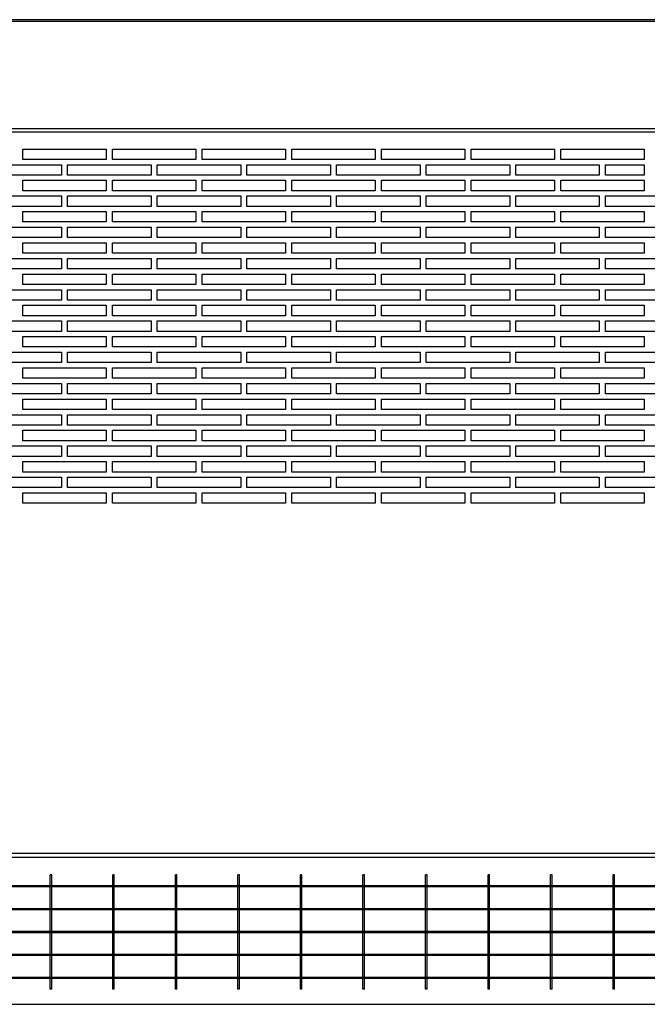
# Model space of a CAD drawing. Units: millimetres. Extents: x -365 to 1487, y -704 to 1048.
# Drawn here: x 174 to 475, y 575 to 1048 of the extents above; entities that cross this region are included whole.
import ezdxf

# ---------------------------------------------------------------- set-up
doc = ezdxf.new("R2010")
doc.units = ezdxf.units.MM
doc.header["$LTSCALE"] = 23.1
doc.layers.get('0').update_dxf_attribs({"linetype": 'CONTINUOUS'})
doc.layers.add('7_ALL_FEATURES', color=7, linetype='CONTINUOUS')

msp = doc.modelspace()

# ---------------------------------------------------------------- linework, layer by layer
at = {"linetype": 'Continuous'}
for p, q in [((712.54, 1046.83), (-363.66, 1046.83)), ((712.04, 1047.73), (-363.16, 1047.73)), ((661.04, 995.33), (-312.16, 995.33)), ((-310.71, 993.83), (659.6, 993.83)), ((175.94, 980.63), (175.94, 985.63)), ((175.94, 985.63), (215.94, 985.63)), ((215.94, 985.63), (215.94, 980.63)), ((218.94, 980.63), (218.94, 985.63)), ((218.94, 985.63), (258.94, 985.63)), ((258.94, 985.63), (258.94, 980.63)), ((261.94, 980.63), (261.94, 985.63)), ((261.94, 985.63), (301.94, 985.63)), ((301.94, 985.63), (301.94, 980.63)), ((304.94, 980.63), (304.94, 985.63)), ((304.94, 985.63), (344.94, 985.63)), ((344.94, 985.63), (344.94, 980.63)), ((347.94, 980.63), (347.94, 985.63)), ((347.94, 985.63), (387.94, 985.63)), ((387.94, 985.63), (387.94, 980.63)), ((390.94, 985.63), (430.94, 985.63)), ((390.94, 980.63), (390.94, 985.63)), ((430.94, 985.63), (430.94, 980.63)), ((433.94, 985.63), (473.94, 985.63)), ((433.94, 980.63), (433.94, 985.63)), ((473.94, 985.63), (473.94, 980.63)), ((215.94, 980.63), (175.94, 980.63)), ((258.94, 980.63), (218.94, 980.63)), ((301.94, 980.63), (261.94, 980.63)), ((344.94, 980.63), (304.94, 980.63)), ((387.94, 980.63), (347.94, 980.63)), ((430.94, 980.63), (390.94, 980.63)), ((473.94, 980.63), (433.94, 980.63)), ((154.44, 978.13), (194.44, 978.13)), ((194.44, 978.13), (194.44, 973.13)), ((197.44, 973.13), (197.44, 978.13)), ((197.44, 978.13), (237.44, 978.13)), ((237.44, 978.13), (237.44, 973.13)), ((240.44, 973.13), (240.44, 978.13)), ((240.44, 978.13), (280.44, 978.13)), ((280.44, 978.13), (280.44, 973.13)), ((283.44, 973.13), (283.44, 978.13)), ((283.44, 978.13), (323.44, 978.13)), ((323.44, 978.13), (323.44, 973.13)), ((326.44, 973.13), (326.44, 978.13)), ((326.44, 978.13), (366.44, 978.13)), ((366.44, 978.13), (366.44, 973.13)), ((369.44, 973.13), (369.44, 978.13)), ((369.44, 978.13), (409.44, 978.13)), ((409.44, 978.13), (409.44, 973.13)), ((412.44, 978.13), (452.44, 978.13)), ((412.44, 973.13), (412.44, 978.13)), ((452.44, 978.13), (452.44, 973.13)), ((455.44, 978.13), (473.94, 978.13)), ((455.44, 973.13), (455.44, 978.13)), ((473.94, 978.13), (473.94, 973.13)), ((194.44, 973.13), (154.44, 973.13)), ((175.94, 965.63), (175.94, 970.63)), ((175.94, 970.63), (215.94, 970.63)), ((237.44, 973.13), (197.44, 973.13)), ((215.94, 970.63), (215.94, 965.63)), ((218.94, 965.63), (218.94, 970.63)), ((218.94, 970.63), (258.94, 970.63)), ((280.44, 973.13), (240.44, 973.13)), ((258.94, 970.63), (258.94, 965.63)), ((261.94, 965.63), (261.94, 970.63)), ((261.94, 970.63), (301.94, 970.63)), ((323.44, 973.13), (283.44, 973.13)), ((301.94, 970.63), (301.94, 965.63)), ((304.94, 965.63), (304.94, 970.63)), ((304.94, 970.63), (344.94, 970.63)), ((366.44, 973.13), (326.44, 973.13)), ((344.94, 970.63), (344.94, 965.63)), ((347.94, 965.63), (347.94, 970.63)), ((347.94, 970.63), (387.94, 970.63)), ((409.44, 973.13), (369.44, 973.13)), ((387.94, 970.63), (387.94, 965.63)), ((390.94, 970.63), (430.94, 970.63)), ((390.94, 965.63), (390.94, 970.63)), ((452.44, 973.13), (412.44, 973.13)), ((430.94, 970.63), (430.94, 965.63)), ((433.94, 970.63), (473.94, 970.63)), ((433.94, 965.63), (433.94, 970.63)), ((473.94, 973.13), (455.44, 973.13)), ((473.94, 970.63), (473.94, 965.63)), ((215.94, 965.63), (175.94, 965.63)), ((258.94, 965.63), (218.94, 965.63)), ((301.94, 965.63), (261.94, 965.63)), ((344.94, 965.63), (304.94, 965.63)), ((387.94, 965.63), (347.94, 965.63)), ((430.94, 965.63), (390.94, 965.63)), ((473.94, 965.63), (433.94, 965.63)), ((154.44, 963.13), (194.44, 963.13)), ((194.44, 963.13), (194.44, 958.13)), ((197.44, 958.13), (197.44, 963.13)), ((197.44, 963.13), (237.44, 963.13)), ((237.44, 963.13), (237.44, 958.13)), ((240.44, 958.13), (240.44, 963.13)), ((240.44, 963.13), (280.44, 963.13)), ((280.44, 963.13), (280.44, 958.13)), ((283.44, 958.13), (283.44, 963.13)), ((283.44, 963.13), (323.44, 963.13)), ((323.44, 963.13), (323.44, 958.13)), ((326.44, 958.13), (326.44, 963.13)), ((326.44, 963.13), (366.44, 963.13)), ((366.44, 963.13), (366.44, 958.13)), ((369.44, 958.13), (369.44, 963.13)), ((369.44, 963.13), (409.44, 963.13)), ((409.44, 963.13), (409.44, 958.13)), ((412.44, 963.13), (452.44, 963.13)), ((412.44, 958.13), (412.44, 963.13)), ((452.44, 963.13), (452.44, 958.13)), ((455.44, 963.13), (495.44, 963.13)), ((455.44, 958.13), (455.44, 963.13)), ((194.44, 958.13), (154.44, 958.13)), ((175.94, 950.63), (175.94, 955.63)), ((175.94, 955.63), (215.94, 955.63)), ((237.44, 958.13), (197.44, 958.13)), ((215.94, 955.63), (215.94, 950.63)), ((218.94, 950.63), (218.94, 955.63)), ((218.94, 955.63), (258.94, 955.63)), ((280.44, 958.13), (240.44, 958.13)), ((258.94, 955.63), (258.94, 950.63)), ((261.94, 950.63), (261.94, 955.63)), ((261.94, 955.63), (301.94, 955.63)), ((323.44, 958.13), (283.44, 958.13)), ((301.94, 955.63), (301.94, 950.63)), ((304.94, 950.63), (304.94, 955.63)), ((304.94, 955.63), (344.94, 955.63)), ((366.44, 958.13), (326.44, 958.13)), ((344.94, 955.63), (344.94, 950.63)), ((347.94, 950.63), (347.94, 955.63)), ((347.94, 955.63), (387.94, 955.63)), ((409.44, 958.13), (369.44, 958.13)), ((387.94, 955.63), (387.94, 950.63)), ((390.94, 955.63), (430.94, 955.63)), ((390.94, 950.63), (390.94, 955.63)), ((452.44, 958.13), (412.44, 958.13)), ((430.94, 955.63), (430.94, 950.63)), ((433.94, 955.63), (473.94, 955.63)), ((433.94, 950.63), (433.94, 955.63)), ((495.44, 958.13), (455.44, 958.13)), ((473.94, 955.63), (473.94, 950.63)), ((215.94, 950.63), (175.94, 950.63)), ((258.94, 950.63), (218.94, 950.63)), ((301.94, 950.63), (261.94, 950.63)), ((344.94, 950.63), (304.94, 950.63)), ((387.94, 950.63), (347.94, 950.63)), ((430.94, 950.63), (390.94, 950.63)), ((473.94, 950.63), (433.94, 950.63)), ((154.44, 948.13), (194.44, 948.13)), ((194.44, 948.13), (194.44, 943.13)), ((197.44, 943.13), (197.44, 948.13)), ((197.44, 948.13), (237.44, 948.13)), ((237.44, 948.13), (237.44, 943.13)), ((240.44, 943.13), (240.44, 948.13)), ((240.44, 948.13), (280.44, 948.13)), ((280.44, 948.13), (280.44, 943.13)), ((283.44, 943.13), (283.44, 948.13)), ((283.44, 948.13), (323.44, 948.13)), ((323.44, 948.13), (323.44, 943.13)), ((326.44, 943.13), (326.44, 948.13)), ((326.44, 948.13), (366.44, 948.13)), ((366.44, 948.13), (366.44, 943.13)), ((369.44, 948.13), (409.44, 948.13)), ((369.44, 943.13), (369.44, 948.13)), ((409.44, 948.13), (409.44, 943.13)), ((412.44, 948.13), (452.44, 948.13)), ((412.44, 943.13), (412.44, 948.13)), ((452.44, 948.13), (452.44, 943.13)), ((455.44, 948.13), (495.44, 948.13)), ((455.44, 943.13), (455.44, 948.13)), ((194.44, 943.13), (154.44, 943.13)), ((175.94, 935.63), (175.94, 940.63)), ((175.94, 940.63), (215.94, 940.63)), ((237.44, 943.13), (197.44, 943.13)), ((215.94, 940.63), (215.94, 935.63)), ((218.94, 935.63), (218.94, 940.63)), ((218.94, 940.63), (258.94, 940.63)), ((280.44, 943.13), (240.44, 943.13)), ((258.94, 940.63), (258.94, 935.63)), ((261.94, 935.63), (261.94, 940.63)), ((261.94, 940.63), (301.94, 940.63)), ((323.44, 943.13), (283.44, 943.13)), ((301.94, 940.63), (301.94, 935.63)), ((304.94, 935.63), (304.94, 940.63)), ((304.94, 940.63), (344.94, 940.63)), ((366.44, 943.13), (326.44, 943.13)), ((344.94, 940.63), (344.94, 935.63)), ((347.94, 940.63), (387.94, 940.63)), ((347.94, 935.63), (347.94, 940.63)), ((409.44, 943.13), (369.44, 943.13)), ((387.94, 940.63), (387.94, 935.63)), ((390.94, 940.63), (430.94, 940.63)), ((390.94, 935.63), (390.94, 940.63)), ((452.44, 943.13), (412.44, 943.13)), ((430.94, 940.63), (430.94, 935.63)), ((433.94, 940.63), (473.94, 940.63)), ((433.94, 935.63), (433.94, 940.63)), ((495.44, 943.13), (455.44, 943.13)), ((473.94, 940.63), (473.94, 935.63)), ((154.44, 933.13), (194.44, 933.13)), ((215.94, 935.63), (175.94, 935.63)), ((194.44, 933.13), (194.44, 928.13)), ((197.44, 928.13), (197.44, 933.13)), ((197.44, 933.13), (237.44, 933.13)), ((258.94, 935.63), (218.94, 935.63)), ((237.44, 933.13), (237.44, 928.13)), ((240.44, 928.13), (240.44, 933.13)), ((240.44, 933.13), (280.44, 933.13)), ((301.94, 935.63), (261.94, 935.63)), ((280.44, 933.13), (280.44, 928.13)), ((283.44, 928.13), (283.44, 933.13)), ((283.44, 933.13), (323.44, 933.13)), ((344.94, 935.63), (304.94, 935.63)), ((323.44, 933.13), (323.44, 928.13)), ((326.44, 928.13), (326.44, 933.13)), ((326.44, 933.13), (366.44, 933.13)), ((387.94, 935.63), (347.94, 935.63)), ((366.44, 933.13), (366.44, 928.13)), ((369.44, 933.13), (409.44, 933.13)), ((369.44, 928.13), (369.44, 933.13)), ((430.94, 935.63), (390.94, 935.63)), ((409.44, 933.13), (409.44, 928.13)), ((412.44, 933.13), (452.44, 933.13)), ((412.44, 928.13), (412.44, 933.13)), ((473.94, 935.63), (433.94, 935.63)), ((452.44, 933.13), (452.44, 928.13)), ((455.44, 933.13), (495.44, 933.13)), ((455.44, 928.13), (455.44, 933.13)), ((194.44, 928.13), (154.44, 928.13)), ((237.44, 928.13), (197.44, 928.13)), ((280.44, 928.13), (240.44, 928.13)), ((323.44, 928.13), (283.44, 928.13)), ((366.44, 928.13), (326.44, 928.13)), ((409.44, 928.13), (369.44, 928.13)), ((452.44, 928.13), (412.44, 928.13)), ((495.44, 928.13), (455.44, 928.13)), ((175.94, 920.63), (175.94, 925.63)), ((175.94, 925.63), (215.94, 925.63)), ((215.94, 925.63), (215.94, 920.63)), ((218.94, 920.63), (218.94, 925.63)), ((218.94, 925.63), (258.94, 925.63)), ((258.94, 925.63), (258.94, 920.63)), ((261.94, 920.63), (261.94, 925.63)), ((261.94, 925.63), (301.94, 925.63)), ((301.94, 925.63), (301.94, 920.63)), ((304.94, 920.63), (304.94, 925.63)), ((304.94, 925.63), (344.94, 925.63)), ((344.94, 925.63), (344.94, 920.63)), ((347.94, 925.63), (387.94, 925.63)), ((347.94, 920.63), (347.94, 925.63)), ((387.94, 925.63), (387.94, 920.63)), ((390.94, 925.63), (430.94, 925.63)), ((390.94, 920.63), (390.94, 925.63)), ((430.94, 925.63), (430.94, 920.63)), ((433.94, 925.63), (473.94, 925.63)), ((433.94, 920.63), (433.94, 925.63)), ((473.94, 925.63), (473.94, 920.63)), ((154.44, 918.13), (194.44, 918.13)), ((215.94, 920.63), (175.94, 920.63)), ((194.44, 918.13), (194.44, 913.13)), ((197.44, 913.13), (197.44, 918.13)), ((197.44, 918.13), (237.44, 918.13)), ((258.94, 920.63), (218.94, 920.63)), ((237.44, 918.13), (237.44, 913.13)), ((240.44, 913.13), (240.44, 918.13)), ((240.44, 918.13), (280.44, 918.13)), ((301.94, 920.63), (261.94, 920.63)), ((280.44, 918.13), (280.44, 913.13)), ((283.44, 913.13), (283.44, 918.13)), ((283.44, 918.13), (323.44, 918.13)), ((344.94, 920.63), (304.94, 920.63)), ((323.44, 918.13), (323.44, 913.13)), ((326.44, 913.13), (326.44, 918.13)), ((326.44, 918.13), (366.44, 918.13)), ((387.94, 920.63), (347.94, 920.63)), ((366.44, 918.13), (366.44, 913.13)), ((369.44, 918.13), (409.44, 918.13)), ((369.44, 913.13), (369.44, 918.13)), ((430.94, 920.63), (390.94, 920.63)), ((409.44, 918.13), (409.44, 913.13)), ((412.44, 918.13), (452.44, 918.13)), ((412.44, 913.13), (412.44, 918.13)), ((473.94, 920.63), (433.94, 920.63)), ((452.44, 918.13), (452.44, 913.13)), ((455.44, 918.13), (495.44, 918.13)), ((455.44, 913.13), (455.44, 918.13)), ((194.44, 913.13), (154.44, 913.13)), ((237.44, 913.13), (197.44, 913.13)), ((280.44, 913.13), (240.44, 913.13)), ((323.44, 913.13), (283.44, 913.13)), ((366.44, 913.13), (326.44, 913.13)), ((409.44, 913.13), (369.44, 913.13)), ((452.44, 913.13), (412.44, 913.13)), ((495.44, 913.13), (455.44, 913.13)), ((175.94, 905.63), (175.94, 910.63)), ((175.94, 910.63), (215.94, 910.63)), ((215.94, 910.63), (215.94, 905.63)), ((218.94, 905.63), (218.94, 910.63)), ((218.94, 910.63), (258.94, 910.63)), ((258.94, 910.63), (258.94, 905.63)), ((261.94, 905.63), (261.94, 910.63)), ((261.94, 910.63), (301.94, 910.63)), ((301.94, 910.63), (301.94, 905.63)), ((304.94, 905.63), (304.94, 910.63)), ((304.94, 910.63), (344.94, 910.63)), ((344.94, 910.63), (344.94, 905.63)), ((347.94, 910.63), (387.94, 910.63)), ((347.94, 905.63), (347.94, 910.63)), ((387.94, 910.63), (387.94, 905.63)), ((390.94, 910.63), (430.94, 910.63)), ((390.94, 905.63), (390.94, 910.63)), ((430.94, 910.63), (430.94, 905.63)), ((433.94, 910.63), (473.94, 910.63)), ((433.94, 905.63), (433.94, 910.63)), ((473.94, 910.63), (473.94, 905.63)), ((154.44, 903.13), (194.44, 903.13)), ((215.94, 905.63), (175.94, 905.63)), ((194.44, 903.13), (194.44, 898.13)), ((197.44, 898.13), (197.44, 903.13)), ((197.44, 903.13), (237.44, 903.13)), ((258.94, 905.63), (218.94, 905.63)), ((237.44, 903.13), (237.44, 898.13)), ((240.44, 898.13), (240.44, 903.13)), ((240.44, 903.13), (280.44, 903.13)), ((301.94, 905.63), (261.94, 905.63)), ((280.44, 903.13), (280.44, 898.13)), ((283.44, 898.13), (283.44, 903.13)), ((283.44, 903.13), (323.44, 903.13)), ((344.94, 905.63), (304.94, 905.63)), ((323.44, 903.13), (323.44, 898.13)), ((326.44, 903.13), (366.44, 903.13)), ((326.44, 898.13), (326.44, 903.13)), ((387.94, 905.63), (347.94, 905.63)), ((366.44, 903.13), (366.44, 898.13)), ((369.44, 903.13), (409.44, 903.13)), ((369.44, 898.13), (369.44, 903.13)), ((430.94, 905.63), (390.94, 905.63)), ((409.44, 903.13), (409.44, 898.13)), ((412.44, 903.13), (452.44, 903.13)), ((412.44, 898.13), (412.44, 903.13)), ((473.94, 905.63), (433.94, 905.63)), ((452.44, 903.13), (452.44, 898.13)), ((455.44, 903.13), (495.44, 903.13)), ((455.44, 898.13), (455.44, 903.13)), ((194.44, 898.13), (154.44, 898.13)), ((237.44, 898.13), (197.44, 898.13)), ((280.44, 898.13), (240.44, 898.13)), ((323.44, 898.13), (283.44, 898.13)), ((366.44, 898.13), (326.44, 898.13)), ((409.44, 898.13), (369.44, 898.13)), ((452.44, 898.13), (412.44, 898.13)), ((495.44, 898.13), (455.44, 898.13)), ((175.94, 890.63), (175.94, 895.63)), ((175.94, 895.63), (215.94, 895.63)), ((215.94, 895.63), (215.94, 890.63)), ((218.94, 890.63), (218.94, 895.63)), ((218.94, 895.63), (258.94, 895.63)), ((258.94, 895.63), (258.94, 890.63)), ((261.94, 890.63), (261.94, 895.63)), ((261.94, 895.63), (301.94, 895.63)), ((301.94, 895.63), (301.94, 890.63)), ((304.94, 895.63), (344.94, 895.63)), ((304.94, 890.63), (304.94, 895.63)), ((344.94, 895.63), (344.94, 890.63)), ((347.94, 895.63), (387.94, 895.63)), ((347.94, 890.63), (347.94, 895.63)), ((387.94, 895.63), (387.94, 890.63)), ((390.94, 895.63), (430.94, 895.63)), ((390.94, 890.63), (390.94, 895.63)), ((430.94, 895.63), (430.94, 890.63)), ((433.94, 895.63), (473.94, 895.63)), ((433.94, 890.63), (433.94, 895.63)), ((473.94, 895.63), (473.94, 890.63)), ((215.94, 890.63), (175.94, 890.63)), ((258.94, 890.63), (218.94, 890.63)), ((301.94, 890.63), (261.94, 890.63)), ((344.94, 890.63), (304.94, 890.63)), ((387.94, 890.63), (347.94, 890.63)), ((430.94, 890.63), (390.94, 890.63)), ((473.94, 890.63), (433.94, 890.63)), ((154.44, 888.13), (194.44, 888.13)), ((194.44, 888.13), (194.44, 883.13)), ((197.44, 883.13), (197.44, 888.13)), ((197.44, 888.13), (237.44, 888.13)), ((237.44, 888.13), (237.44, 883.13)), ((240.44, 883.13), (240.44, 888.13)), ((240.44, 888.13), (280.44, 888.13)), ((280.44, 888.13), (280.44, 883.13)), ((283.44, 883.13), (283.44, 888.13)), ((283.44, 888.13), (323.44, 888.13)), ((323.44, 888.13), (323.44, 883.13)), ((326.44, 888.13), (366.44, 888.13)), ((326.44, 883.13), (326.44, 888.13)), ((366.44, 888.13), (366.44, 883.13)), ((369.44, 888.13), (409.44, 888.13)), ((369.44, 883.13), (369.44, 888.13)), ((409.44, 888.13), (409.44, 883.13)), ((412.44, 888.13), (452.44, 888.13)), ((412.44, 883.13), (412.44, 888.13)), ((452.44, 888.13), (452.44, 883.13)), ((455.44, 888.13), (495.44, 888.13)), ((455.44, 883.13), (455.44, 888.13)), ((194.44, 883.13), (154.44, 883.13)), ((175.94, 875.63), (175.94, 880.63)), ((175.94, 880.63), (215.94, 880.63)), ((237.44, 883.13), (197.44, 883.13)), ((215.94, 880.63), (215.94, 875.63)), ((218.94, 875.63), (218.94, 880.63)), ((218.94, 880.63), (258.94, 880.63)), ((280.44, 883.13), (240.44, 883.13)), ((258.94, 880.63), (258.94, 875.63)), ((261.94, 875.63), (261.94, 880.63)), ((261.94, 880.63), (301.94, 880.63)), ((323.44, 883.13), (283.44, 883.13)), ((301.94, 880.63), (301.94, 875.63)), ((304.94, 880.63), (344.94, 880.63)), ((304.94, 875.63), (304.94, 880.63)), ((366.44, 883.13), (326.44, 883.13)), ((344.94, 880.63), (344.94, 875.63)), ((347.94, 880.63), (387.94, 880.63)), ((347.94, 875.63), (347.94, 880.63)), ((409.44, 883.13), (369.44, 883.13)), ((387.94, 880.63), (387.94, 875.63)), ((390.94, 880.63), (430.94, 880.63)), ((390.94, 875.63), (390.94, 880.63)), ((452.44, 883.13), (412.44, 883.13)), ((430.94, 880.63), (430.94, 875.63)), ((433.94, 880.63), (473.94, 880.63)), ((433.94, 875.63), (433.94, 880.63)), ((495.44, 883.13), (455.44, 883.13)), ((473.94, 880.63), (473.94, 875.63)), ((215.94, 875.63), (175.94, 875.63)), ((258.94, 875.63), (218.94, 875.63)), ((301.94, 875.63), (261.94, 875.63)), ((344.94, 875.63), (304.94, 875.63)), ((387.94, 875.63), (347.94, 875.63)), ((430.94, 875.63), (390.94, 875.63)), ((473.94, 875.63), (433.94, 875.63)), ((154.44, 873.13), (194.44, 873.13)), ((194.44, 873.13), (194.44, 868.13)), ((197.44, 868.13), (197.44, 873.13)), ((197.44, 873.13), (237.44, 873.13)), ((237.44, 873.13), (237.44, 868.13)), ((240.44, 868.13), (240.44, 873.13)), ((240.44, 873.13), (280.44, 873.13)), ((280.44, 873.13), (280.44, 868.13)), ((283.44, 868.13), (283.44, 873.13)), ((283.44, 873.13), (323.44, 873.13)), ((323.44, 873.13), (323.44, 868.13)), ((326.44, 873.13), (366.44, 873.13)), ((326.44, 868.13), (326.44, 873.13)), ((366.44, 873.13), (366.44, 868.13)), ((369.44, 873.13), (409.44, 873.13)), ((369.44, 868.13), (369.44, 873.13)), ((409.44, 873.13), (409.44, 868.13)), ((412.44, 873.13), (452.44, 873.13)), ((412.44, 868.13), (412.44, 873.13)), ((452.44, 873.13), (452.44, 868.13)), ((455.44, 873.13), (495.44, 873.13)), ((455.44, 868.13), (455.44, 873.13)), ((194.44, 868.13), (154.44, 868.13)), ((175.94, 860.63), (175.94, 865.63)), ((175.94, 865.63), (215.94, 865.63)), ((237.44, 868.13), (197.44, 868.13)), ((215.94, 865.63), (215.94, 860.63)), ((218.94, 860.63), (218.94, 865.63)), ((218.94, 865.63), (258.94, 865.63)), ((280.44, 868.13), (240.44, 868.13)), ((258.94, 865.63), (258.94, 860.63)), ((261.94, 865.63), (301.94, 865.63)), ((261.94, 860.63), (261.94, 865.63)), ((323.44, 868.13), (283.44, 868.13)), ((301.94, 865.63), (301.94, 860.63)), ((304.94, 865.63), (344.94, 865.63)), ((304.94, 860.63), (304.94, 865.63)), ((366.44, 868.13), (326.44, 868.13)), ((344.94, 865.63), (344.94, 860.63)), ((347.94, 865.63), (387.94, 865.63)), ((347.94, 860.63), (347.94, 865.63)), ((409.44, 868.13), (369.44, 868.13)), ((387.94, 865.63), (387.94, 860.63)), ((390.94, 865.63), (430.94, 865.63)), ((390.94, 860.63), (390.94, 865.63)), ((452.44, 868.13), (412.44, 868.13)), ((430.94, 865.63), (430.94, 860.63)), ((433.94, 865.63), (473.94, 865.63)), ((433.94, 860.63), (433.94, 865.63)), ((495.44, 868.13), (455.44, 868.13)), ((473.94, 865.63), (473.94, 860.63)), ((215.94, 860.63), (175.94, 860.63)), ((258.94, 860.63), (218.94, 860.63)), ((301.94, 860.63), (261.94, 860.63)), ((344.94, 860.63), (304.94, 860.63)), ((387.94, 860.63), (347.94, 860.63)), ((430.94, 860.63), (390.94, 860.63)), ((473.94, 860.63), (433.94, 860.63)), ((154.44, 858.13), (194.44, 858.13)), ((194.44, 858.13), (194.44, 853.13)), ((197.44, 853.13), (197.44, 858.13)), ((197.44, 858.13), (237.44, 858.13)), ((237.44, 858.13), (237.44, 853.13)), ((240.44, 853.13), (240.44, 858.13)), ((240.44, 858.13), (280.44, 858.13)), ((280.44, 858.13), (280.44, 853.13)), ((283.44, 858.13), (323.44, 858.13)), ((283.44, 853.13), (283.44, 858.13)), ((323.44, 858.13), (323.44, 853.13)), ((326.44, 858.13), (366.44, 858.13)), ((326.44, 853.13), (326.44, 858.13)), ((366.44, 858.13), (366.44, 853.13)), ((369.44, 858.13), (409.44, 858.13)), ((369.44, 853.13), (369.44, 858.13)), ((409.44, 858.13), (409.44, 853.13)), ((412.44, 858.13), (452.44, 858.13)), ((412.44, 853.13), (412.44, 858.13)), ((452.44, 858.13), (452.44, 853.13)), ((455.44, 858.13), (495.44, 858.13)), ((455.44, 853.13), (455.44, 858.13)), ((194.44, 853.13), (154.44, 853.13)), ((237.44, 853.13), (197.44, 853.13)), ((280.44, 853.13), (240.44, 853.13)), ((323.44, 853.13), (283.44, 853.13)), ((366.44, 853.13), (326.44, 853.13)), ((409.44, 853.13), (369.44, 853.13)), ((452.44, 853.13), (412.44, 853.13)), ((495.44, 853.13), (455.44, 853.13)), ((175.94, 845.63), (175.94, 850.63)), ((175.94, 850.63), (215.94, 850.63)), ((215.94, 850.63), (215.94, 845.63)), ((218.94, 845.63), (218.94, 850.63)), ((218.94, 850.63), (258.94, 850.63)), ((258.94, 850.63), (258.94, 845.63)), ((261.94, 850.63), (301.94, 850.63)), ((261.94, 845.63), (261.94, 850.63)), ((301.94, 850.63), (301.94, 845.63)), ((304.94, 850.63), (344.94, 850.63)), ((304.94, 845.63), (304.94, 850.63)), ((344.94, 850.63), (344.94, 845.63)), ((347.94, 850.63), (387.94, 850.63)), ((347.94, 845.63), (347.94, 850.63)), ((387.94, 850.63), (387.94, 845.63)), ((390.94, 850.63), (430.94, 850.63)), ((390.94, 845.63), (390.94, 850.63)), ((430.94, 850.63), (430.94, 845.63)), ((433.94, 850.63), (473.94, 850.63)), ((433.94, 845.63), (433.94, 850.63)), ((473.94, 850.63), (473.94, 845.63)), ((154.44, 843.13), (194.44, 843.13)), ((215.94, 845.63), (175.94, 845.63)), ((194.44, 843.13), (194.44, 838.13)), ((197.44, 838.13), (197.44, 843.13)), ((197.44, 843.13), (237.44, 843.13)), ((258.94, 845.63), (218.94, 845.63)), ((237.44, 843.13), (237.44, 838.13)), ((240.44, 838.13), (240.44, 843.13)), ((240.44, 843.13), (280.44, 843.13)), ((301.94, 845.63), (261.94, 845.63)), ((280.44, 843.13), (280.44, 838.13)), ((283.44, 843.13), (323.44, 843.13)), ((283.44, 838.13), (283.44, 843.13)), ((344.94, 845.63), (304.94, 845.63)), ((323.44, 843.13), (323.44, 838.13)), ((326.44, 843.13), (366.44, 843.13)), ((326.44, 838.13), (326.44, 843.13)), ((387.94, 845.63), (347.94, 845.63)), ((366.44, 843.13), (366.44, 838.13)), ((369.44, 843.13), (409.44, 843.13)), ((369.44, 838.13), (369.44, 843.13)), ((430.94, 845.63), (390.94, 845.63)), ((409.44, 843.13), (409.44, 838.13)), ((412.44, 843.13), (452.44, 843.13)), ((412.44, 838.13), (412.44, 843.13)), ((473.94, 845.63), (433.94, 845.63)), ((452.44, 843.13), (452.44, 838.13)), ((455.44, 843.13), (495.44, 843.13)), ((455.44, 838.13), (455.44, 843.13)), ((194.44, 838.13), (154.44, 838.13)), ((237.44, 838.13), (197.44, 838.13)), ((280.44, 838.13), (240.44, 838.13)), ((323.44, 838.13), (283.44, 838.13)), ((366.44, 838.13), (326.44, 838.13)), ((409.44, 838.13), (369.44, 838.13)), ((452.44, 838.13), (412.44, 838.13)), ((495.44, 838.13), (455.44, 838.13)), ((175.94, 830.63), (175.94, 835.63)), ((175.94, 835.63), (215.94, 835.63)), ((215.94, 835.63), (215.94, 830.63)), ((218.94, 830.63), (218.94, 835.63)), ((218.94, 835.63), (258.94, 835.63)), ((258.94, 835.63), (258.94, 830.63)), ((261.94, 835.63), (301.94, 835.63)), ((261.94, 830.63), (261.94, 835.63)), ((301.94, 835.63), (301.94, 830.63)), ((304.94, 835.63), (344.94, 835.63)), ((304.94, 830.63), (304.94, 835.63)), ((344.94, 835.63), (344.94, 830.63)), ((347.94, 835.63), (387.94, 835.63)), ((347.94, 830.63), (347.94, 835.63)), ((387.94, 835.63), (387.94, 830.63)), ((390.94, 835.63), (430.94, 835.63)), ((390.94, 830.63), (390.94, 835.63)), ((430.94, 835.63), (430.94, 830.63)), ((433.94, 835.63), (473.94, 835.63)), ((433.94, 830.63), (433.94, 835.63)), ((473.94, 835.63), (473.94, 830.63)), ((154.44, 828.13), (194.44, 828.13)), ((215.94, 830.63), (175.94, 830.63)), ((194.44, 828.13), (194.44, 823.13)), ((197.44, 823.13), (197.44, 828.13)), ((197.44, 828.13), (237.44, 828.13)), ((258.94, 830.63), (218.94, 830.63)), ((237.44, 828.13), (237.44, 823.13)), ((240.44, 828.13), (280.44, 828.13)), ((240.44, 823.13), (240.44, 828.13)), ((301.94, 830.63), (261.94, 830.63)), ((280.44, 828.13), (280.44, 823.13)), ((283.44, 828.13), (323.44, 828.13)), ((283.44, 823.13), (283.44, 828.13)), ((344.94, 830.63), (304.94, 830.63)), ((323.44, 828.13), (323.44, 823.13)), ((326.44, 828.13), (366.44, 828.13)), ((326.44, 823.13), (326.44, 828.13)), ((387.94, 830.63), (347.94, 830.63)), ((366.44, 828.13), (366.44, 823.13)), ((369.44, 828.13), (409.44, 828.13)), ((369.44, 823.13), (369.44, 828.13)), ((430.94, 830.63), (390.94, 830.63)), ((409.44, 828.13), (409.44, 823.13)), ((412.44, 828.13), (452.44, 828.13)), ((412.44, 823.13), (412.44, 828.13)), ((473.94, 830.63), (433.94, 830.63)), ((452.44, 828.13), (452.44, 823.13)), ((455.44, 828.13), (495.44, 828.13)), ((455.44, 823.13), (455.44, 828.13)), ((194.44, 823.13), (154.44, 823.13)), ((237.44, 823.13), (197.44, 823.13)), ((280.44, 823.13), (240.44, 823.13)), ((323.44, 823.13), (283.44, 823.13)), ((366.44, 823.13), (326.44, 823.13)), ((409.44, 823.13), (369.44, 823.13)), ((452.44, 823.13), (412.44, 823.13)), ((495.44, 823.13), (455.44, 823.13)), ((175.94, 815.63), (175.94, 820.63)), ((175.94, 820.63), (215.94, 820.63)), ((215.94, 820.63), (215.94, 815.63)), ((218.94, 815.63), (218.94, 820.63)), ((218.94, 820.63), (258.94, 820.63)), ((258.94, 820.63), (258.94, 815.63)), ((261.94, 820.63), (301.94, 820.63)), ((261.94, 815.63), (261.94, 820.63)), ((301.94, 820.63), (301.94, 815.63)), ((304.94, 820.63), (344.94, 820.63)), ((304.94, 815.63), (304.94, 820.63)), ((344.94, 820.63), (344.94, 815.63)), ((347.94, 820.63), (387.94, 820.63)), ((347.94, 815.63), (347.94, 820.63)), ((387.94, 820.63), (387.94, 815.63)), ((390.94, 820.63), (430.94, 820.63)), ((390.94, 815.63), (390.94, 820.63)), ((430.94, 820.63), (430.94, 815.63)), ((433.94, 820.63), (473.94, 820.63)), ((433.94, 815.63), (433.94, 820.63)), ((473.94, 820.63), (473.94, 815.63)), ((215.94, 815.63), (175.94, 815.63)), ((258.94, 815.63), (218.94, 815.63)), ((301.94, 815.63), (261.94, 815.63)), ((344.94, 815.63), (304.94, 815.63)), ((387.94, 815.63), (347.94, 815.63)), ((430.94, 815.63), (390.94, 815.63)), ((473.94, 815.63), (433.94, 815.63)), ((659.94, 647.53), (-311.06, 647.53)), ((659.94, 645.63), (-311.06, 645.63)), ((189.09, 632.18), (189.09, 637.33)), ((189.79, 632.18), (189.79, 637.33)), ((219.09, 632.18), (219.09, 637.33)), ((219.79, 632.18), (219.79, 637.33)), ((249.09, 632.18), (249.09, 637.33)), ((249.79, 632.18), (249.79, 637.33)), ((279.09, 632.18), (279.09, 637.33)), ((279.79, 632.18), (279.79, 637.33)), ((309.09, 632.18), (309.09, 637.33)), ((309.79, 632.18), (309.79, 637.33)), ((339.09, 632.18), (339.09, 637.33)), ((339.79, 632.18), (339.79, 637.33)), ((369.09, 632.18), (369.09, 637.33)), ((369.79, 632.18), (369.79, 637.33)), ((399.09, 632.18), (399.09, 637.33)), ((399.79, 632.18), (399.79, 637.33)), ((429.09, 632.18), (429.09, 637.33)), ((429.79, 632.18), (429.79, 637.33)), ((459.09, 632.18), (459.09, 637.33)), ((459.79, 632.18), (459.79, 637.33)), ((189.09, 621.18), (189.09, 631.48)), ((189.79, 621.18), (189.79, 631.48)), ((219.09, 621.18), (219.09, 631.48)), ((219.79, 621.18), (219.79, 631.48)), ((249.09, 621.18), (249.09, 631.48)), ((249.79, 621.18), (249.79, 631.48)), ((279.09, 621.18), (279.09, 631.48)), ((279.79, 621.18), (279.79, 631.48)), ((309.09, 621.18), (309.09, 631.48)), ((309.79, 621.18), (309.79, 631.48)), ((339.09, 621.18), (339.09, 631.48)), ((339.79, 621.18), (339.79, 631.48)), ((369.09, 621.18), (369.09, 631.48)), ((369.79, 621.18), (369.79, 631.48)), ((399.09, 621.18), (399.09, 631.48)), ((399.79, 621.18), (399.79, 631.48)), ((429.09, 621.18), (429.09, 631.48)), ((429.79, 621.18), (429.79, 631.48)), ((459.09, 621.18), (459.09, 631.48)), ((459.79, 621.18), (459.79, 631.48)), ((189.09, 610.18), (189.09, 620.48)), ((189.79, 610.18), (189.79, 620.48)), ((219.09, 610.18), (219.09, 620.48)), ((219.79, 610.18), (219.79, 620.48)), ((249.09, 610.18), (249.09, 620.48)), ((249.79, 610.18), (249.79, 620.48)), ((279.09, 610.18), (279.09, 620.48)), ((279.79, 610.18), (279.79, 620.48)), ((309.09, 610.18), (309.09, 620.48)), ((309.79, 610.18), (309.79, 620.48)), ((339.09, 610.18), (339.09, 620.48)), ((339.79, 610.18), (339.79, 620.48)), ((369.09, 610.18), (369.09, 620.48)), ((369.79, 610.18), (369.79, 620.48)), ((399.09, 610.18), (399.09, 620.48)), ((399.79, 610.18), (399.79, 620.48)), ((429.09, 610.18), (429.09, 620.48)), ((429.79, 610.18), (429.79, 620.48)), ((459.09, 610.18), (459.09, 620.48)), ((459.79, 610.18), (459.79, 620.48)), ((189.09, 599.18), (189.09, 609.48)), ((189.79, 599.18), (189.79, 609.48)), ((219.09, 599.18), (219.09, 609.48)), ((219.79, 599.18), (219.79, 609.48)), ((249.09, 599.18), (249.09, 609.48)), ((249.79, 599.18), (249.79, 609.48)), ((279.09, 599.18), (279.09, 609.48)), ((279.79, 599.18), (279.79, 609.48)), ((309.09, 599.18), (309.09, 609.48)), ((309.79, 599.18), (309.79, 609.48)), ((339.09, 599.18), (339.09, 609.48)), ((339.79, 599.18), (339.79, 609.48)), ((369.09, 599.18), (369.09, 609.48)), ((369.79, 599.18), (369.79, 609.48)), ((399.09, 599.18), (399.09, 609.48)), ((399.79, 599.18), (399.79, 609.48)), ((429.09, 599.18), (429.09, 609.48)), ((429.79, 599.18), (429.79, 609.48)), ((459.09, 599.18), (459.09, 609.48)), ((459.79, 599.18), (459.79, 609.48)), ((189.09, 588.18), (189.09, 598.48)), ((189.79, 588.18), (189.79, 598.48)), ((219.09, 588.18), (219.09, 598.48)), ((219.79, 588.18), (219.79, 598.48)), ((249.09, 588.18), (249.09, 598.48)), ((249.79, 588.18), (249.79, 598.48)), ((279.09, 588.18), (279.09, 598.48)), ((279.79, 588.18), (279.79, 598.48)), ((309.09, 588.18), (309.09, 598.48)), ((309.79, 588.18), (309.79, 598.48)), ((339.09, 588.18), (339.09, 598.48)), ((339.79, 588.18), (339.79, 598.48)), ((369.09, 588.18), (369.09, 598.48)), ((369.79, 588.18), (369.79, 598.48)), ((399.09, 588.18), (399.09, 598.48)), ((399.79, 588.18), (399.79, 598.48)), ((429.09, 588.18), (429.09, 598.48)), ((429.79, 588.18), (429.79, 598.48)), ((459.09, 588.18), (459.09, 598.48)), ((459.79, 588.18), (459.79, 598.48)), ((189.09, 582.33), (189.09, 587.48)), ((189.79, 582.33), (189.79, 587.48)), ((219.09, 582.33), (219.09, 587.48)), ((219.79, 582.33), (219.79, 587.48)), ((249.09, 582.33), (249.09, 587.48)), ((249.79, 582.33), (249.79, 587.48)), ((279.09, 582.33), (279.09, 587.48)), ((279.79, 582.33), (279.79, 587.48)), ((309.09, 582.33), (309.09, 587.48)), ((309.79, 582.33), (309.79, 587.48)), ((339.09, 582.33), (339.09, 587.48)), ((339.79, 582.33), (339.79, 587.48)), ((369.09, 582.33), (369.09, 587.48)), ((369.79, 582.33), (369.79, 587.48)), ((399.09, 582.33), (399.09, 587.48)), ((399.79, 582.33), (399.79, 587.48)), ((429.09, 582.33), (429.09, 587.48)), ((429.79, 582.33), (429.79, 587.48)), ((459.09, 582.33), (459.09, 587.48)), ((459.79, 582.33), (459.79, 587.48)), ((-312.16, 575.13), (661.04, 575.13))]:
    msp.add_line(p, q, dxfattribs=at)
at = {"layer": '7_ALL_FEATURES', "linetype": 'Continuous'}
for p, q in [((189.79, 637.33), (189.09, 637.33)), ((219.79, 637.33), (219.09, 637.33)), ((249.79, 637.33), (249.09, 637.33)), ((279.79, 637.33), (279.09, 637.33)), ((309.79, 637.33), (309.09, 637.33)), ((339.79, 637.33), (339.09, 637.33)), ((369.79, 637.33), (369.09, 637.33)), ((399.79, 637.33), (399.09, 637.33)), ((429.79, 637.33), (429.09, 637.33)), ((459.79, 637.33), (459.09, 637.33)), ((-305.56, 632.18), (654.44, 632.18)), ((654.44, 631.48), (-305.56, 631.48)), ((-305.56, 621.18), (654.44, 621.18)), ((654.44, 620.48), (-305.56, 620.48)), ((-305.56, 610.18), (654.44, 610.18)), ((654.44, 609.48), (-305.56, 609.48)), ((-305.56, 599.18), (654.44, 599.18)), ((654.44, 598.48), (-305.56, 598.48)), ((-305.56, 588.18), (654.44, 588.18)), ((654.44, 587.48), (-305.56, 587.48)), ((189.79, 582.33), (189.09, 582.33)), ((219.79, 582.33), (219.09, 582.33)), ((249.79, 582.33), (249.09, 582.33)), ((279.79, 582.33), (279.09, 582.33)), ((309.79, 582.33), (309.09, 582.33)), ((339.79, 582.33), (339.09, 582.33)), ((369.79, 582.33), (369.09, 582.33)), ((399.79, 582.33), (399.09, 582.33)), ((429.79, 582.33), (429.09, 582.33)), ((459.79, 582.33), (459.09, 582.33))]:
    msp.add_line(p, q, dxfattribs=at)

doc.saveas('drawing.dxf')
